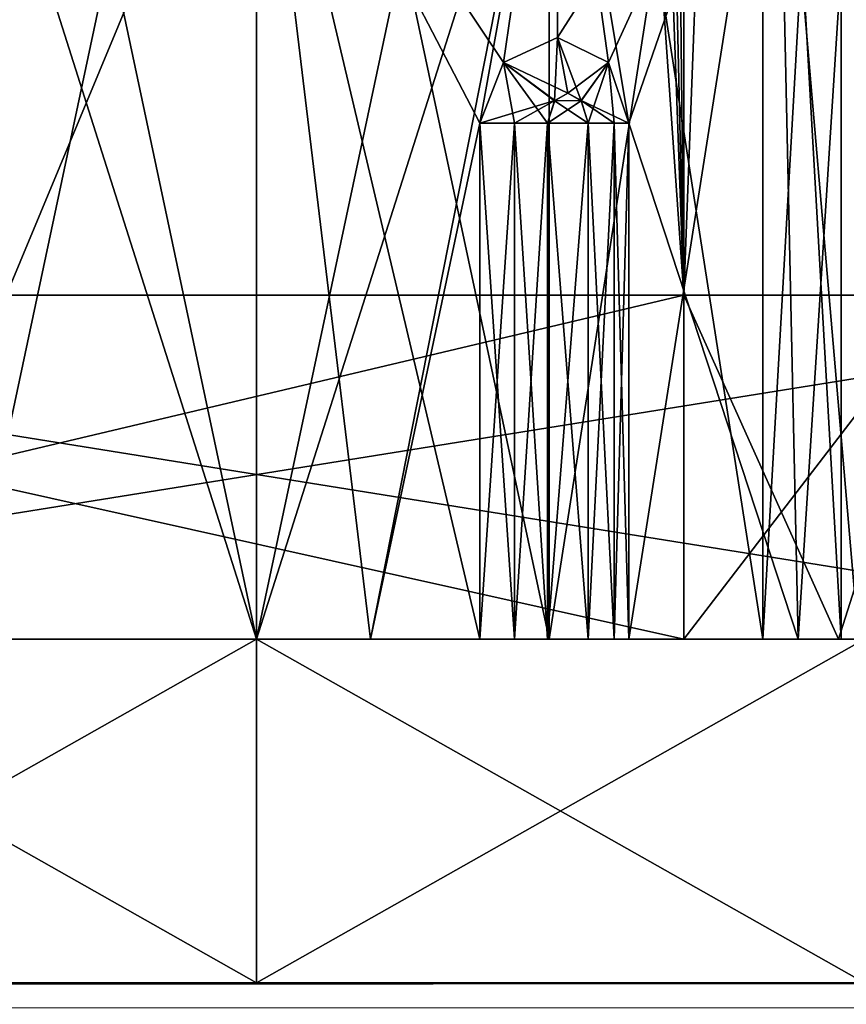
# Model space of a CAD drawing. Units: millimetres. Extents: x -200 to 200, y -145 to 205.
# Drawn here: x 189 to 194, y 170 to 176 of the extents above; entities that cross this region are included whole.
import ezdxf

# ---------------------------------------------------------------- set-up
doc = ezdxf.new("R2010")
doc.units = ezdxf.units.MM
doc.header["$LTSCALE"] = 127.314815
for name, color, linetype in [('1140', 7, 'CONTINUOUS'), ('1168', 7, 'CONTINUOUS'), ('1169', 7, 'CONTINUOUS'), ('169', 7, 'CONTINUOUS'), ('174', 7, 'CONTINUOUS'), ('176', 7, 'CONTINUOUS'), ('204', 7, 'CONTINUOUS'), ('206', 7, 'CONTINUOUS'), ('208', 7, 'CONTINUOUS'), ('209', 7, 'CONTINUOUS'), ('215', 7, 'CONTINUOUS'), ('216', 7, 'CONTINUOUS'), ('281', 7, 'CONTINUOUS'), ('283', 7, 'CONTINUOUS'), ('307', 7, 'CONTINUOUS'), ('310', 7, 'CONTINUOUS'), ('311', 7, 'CONTINUOUS'), ('317', 7, 'CONTINUOUS'), ('319', 7, 'CONTINUOUS'), ('320', 7, 'CONTINUOUS'), ('43', 7, 'CONTINUOUS'), ('44', 7, 'CONTINUOUS'), ('45', 7, 'CONTINUOUS'), ('46', 7, 'CONTINUOUS'), ('48', 7, 'CONTINUOUS'), ('49', 7, 'CONTINUOUS'), ('56', 7, 'CONTINUOUS'), ('57', 7, 'CONTINUOUS'), ('58', 7, 'CONTINUOUS'), ('59', 7, 'CONTINUOUS'), ('60', 7, 'CONTINUOUS'), ('61', 7, 'CONTINUOUS'), ('62', 7, 'CONTINUOUS'), ('63', 7, 'CONTINUOUS'), ('64', 7, 'CONTINUOUS'), ('65', 7, 'CONTINUOUS'), ('66', 7, 'CONTINUOUS'), ('67', 7, 'CONTINUOUS'), ('69', 7, 'CONTINUOUS'), ('70', 7, 'CONTINUOUS'), ('77', 7, 'CONTINUOUS'), ('78', 7, 'CONTINUOUS'), ('79', 7, 'CONTINUOUS'), ('80', 7, 'CONTINUOUS'), ('81', 7, 'CONTINUOUS'), ('82', 7, 'CONTINUOUS'), ('83', 7, 'CONTINUOUS'), ('84', 7, 'CONTINUOUS')]:
    doc.layers.add(name, color=color, linetype=linetype)

msp = doc.modelspace()

# ---------------------------------------------------------------- linework, layer by layer
at = {"layer": '1140', "color": 253, "linetype": 'Continuous', "true_color": 0xa0abb8}
for points in [[(-198, 170, 313), (198, 170, 313), (180.2, 170, 260.3), (-198, 170, 313)], [(198, 170, -333), (-198, 170, -333), (-180.9928, 170, -230.0886), (198, 170, -333)], [(-180.2, 170, -230.3), (198, 170, -333), (-180.9928, 170, -230.0886), (-180.2, 170, -230.3)], [(180.2, 170, -230.3), (198, 170, -333), (-180.2, 170, -230.3), (180.2, 170, -230.3)], [(180.2, 170, 260.3), (198, 170, 313), (180.9928, 170, 260.0886), (180.2, 170, 260.3)], [(181.0011, 170, -230.0841), (198, 170, -333), (180.2, 170, -230.3), (181.0011, 170, -230.0841)], [(180.9928, 170, 260.0886), (198, 170, 313), (181.5841, 170, 259.5011), (180.9928, 170, 260.0886)], [(181.5886, 170, -229.4928), (198, 170, -333), (181.0011, 170, -230.0841), (181.5886, 170, -229.4928)], [(181.5841, 170, 259.5011), (198, 170, 313), (181.8, 170, 258.7), (181.5841, 170, 259.5011)], [(181.8, 170, -228.7), (198, 170, -333), (181.5886, 170, -229.4928), (181.8, 170, -228.7)], [(198, 170, 313), (198, 170, -333), (181.8, 170, 258.7), (198, 170, 313)], [(198, 170, -333), (181.8, 170, -228.7), (181.8, 170, 258.7), (198, 170, -333)]]:
    msp.add_3dface(points, dxfattribs=at)
at = {"layer": '1168', "color": 253, "linetype": 'Continuous', "true_color": 0xa0abb8}
for points in [[(198, 170, 313), (-198, 170, 313), (-198, 169.7321, 314), (198, 170, 313)], [(198, 169.858, 313.7401), (198, 170, 313), (-198, 169.7321, 314), (198, 169.858, 313.7401)]]:
    msp.add_3dface(points, dxfattribs=at)
at = {"layer": '1169', "color": 253, "linetype": 'Continuous', "true_color": 0xa0abb8}
for points in [[(-198, 170, -333), (198, 170, -333), (198, 169.7321, -334), (-198, 170, -333)], [(-198, 170, -333), (198, 169.7321, -334), (-198, 169.8429, -333.777), (-198, 170, -333)]]:
    msp.add_3dface(points, dxfattribs=at)
at = {"layer": '169', "color": 253, "linetype": 'Continuous', "true_color": 0xa2afbf}
for points in [[(16.6004, 174, 257.8801), (28.3996, 174, 257.8801), (196.9954, 174, 258.9954), (16.6004, 174, 257.8801)], [(183.9954, 174, 258.9954), (16.6004, 174, 257.8801), (196.9954, 174, 258.9954), (183.9954, 174, 258.9954)], [(28.3996, 174, 257.8801), (29.3917, 174, 257.6172), (196.9954, 174, 258.9954), (28.3996, 174, 257.8801)], [(29.3917, 174, 257.6172), (30.0846, 174, 256.9482), (196.9954, 174, 258.9954), (29.3917, 174, 257.6172)], [(30.0846, 174, 256.9482), (30.3847, 174, 255.895), (196.9954, 174, 258.9954), (30.0846, 174, 256.9482)], [(30.3847, 174, 246.9946), (33.4029, 174, 246.9946), (196.9954, 174, 258.9954), (30.3847, 174, 246.9946)], [(30.3847, 174, 255.895), (30.3847, 174, 246.9946), (196.9954, 174, 258.9954), (30.3847, 174, 255.895)], [(33.4029, 174, 246.9946), (67.5971, 174, 246.9946), (196.9954, 174, 258.9954), (33.4029, 174, 246.9946)], [(67.5971, 174, 246.9946), (89.4029, 174, 246.9946), (196.9954, 174, 258.9954), (67.5971, 174, 246.9946)], [(89.4029, 174, 246.9946), (123.5971, 174, 246.9946), (196.9954, 174, 258.9954), (89.4029, 174, 246.9946)], [(123.5971, 174, 246.9946), (145.4029, 174, 246.9946), (196.9954, 174, 258.9954), (123.5971, 174, 246.9946)], [(145.4029, 174, 246.9946), (160.21, 174, 246.9946), (196.9954, 174, 258.9954), (145.4029, 174, 246.9946)], [(160.21, 174, 246.9946), (163.8507, 174, 246.4181), (196.9954, 174, 258.9954), (160.21, 174, 246.9946)], [(163.8507, 174, 246.4181), (167.1363, 174, 244.7441), (196.9954, 174, 258.9954), (163.8507, 174, 246.4181)], [(167.1363, 174, 244.7441), (169.7441, 174, 242.1363), (196.9954, 174, 258.9954), (167.1363, 174, 244.7441)], [(169.7441, 174, 242.1363), (171.4181, 174, 238.8507), (196.9954, 174, 258.9954), (169.7441, 174, 242.1363)], [(171.4181, 174, 238.8507), (171.9946, 174, 235.21), (196.9954, 174, 258.9954), (171.4181, 174, 238.8507)], [(171.9946, 174, 204.1948), (180.7641, 174, 204.1948), (196.9954, 174, 258.9954), (171.9946, 174, 204.1948)], [(171.9946, 174, 235.21), (171.9946, 174, 204.1948), (196.9954, 174, 258.9954), (171.9946, 174, 235.21)], [(196.9954, 174, 258.9954), (180.7641, 174, 204.1948), (180.7641, 174, -174.1948), (196.9954, 174, 258.9954)], [(183.9954, 174, -228.9954), (196.9954, 174, 258.9954), (180.7641, 174, -174.1948), (183.9954, 174, -228.9954)], [(196.9954, 174, -228.9954), (196.9954, 174, 258.9954), (183.9954, 174, -228.9954), (196.9954, 174, -228.9954)]]:
    msp.add_3dface(points, dxfattribs=at)
at = {"layer": '174', "color": 253, "linetype": 'Continuous', "true_color": 0xa2afbf}
for points in [[(192.2453, 184.5176, -239.1772), (183.9954, 174, -241.9954), (143.5655, 184.5176, -239.1772), (192.2453, 184.5176, -239.1772)], [(183.9954, 174, -241.9954), (192.2453, 184.5176, -239.1772), (192.6057, 184.3834, -239.2132), (183.9954, 174, -241.9954)], [(192.7421, 184.2615, -239.2458), (183.9954, 174, -241.9954), (192.6057, 184.3834, -239.2132), (192.7421, 184.2615, -239.2458)], [(192.8742, 184.0788, -239.2948), (183.9954, 174, -241.9954), (192.7421, 184.2615, -239.2458), (192.8742, 184.0788, -239.2948)], [(192.98, 183.7044, -239.3951), (183.9954, 174, -241.9954), (192.8742, 184.0788, -239.2948), (192.98, 183.7044, -239.3951)], [(183.9954, 174, -241.9954), (192.98, 183.7044, -239.3951), (192.98, 174, -241.9954), (183.9954, 174, -241.9954)]]:
    msp.add_3dface(points, dxfattribs=at)
at = {"layer": '176', "color": 253, "linetype": 'Continuous', "true_color": 0xa2afbf}
for points in [[(192.98, 183.7044, -239.3951), (193.3463, 183.7044, -239.3469), (192.98, 174, -241.9954), (192.98, 183.7044, -239.3951)], [(192.98, 174, -241.9954), (193.3463, 183.7044, -239.3469), (194.5153, 174, -241.6903), (192.98, 174, -241.9954)], [(193.3463, 183.7044, -239.3469), (193.6876, 183.7044, -239.2055), (194.5153, 174, -241.6903), (193.3463, 183.7044, -239.3469)], [(193.6876, 183.7044, -239.2055), (193.9806, 183.7044, -238.9806), (194.5153, 174, -241.6903), (193.6876, 183.7044, -239.2055)]]:
    msp.add_3dface(points, dxfattribs=at)
at = {"layer": '204', "color": 253, "linetype": 'Continuous', "true_color": 0xa2afbf}
for points in [[(184.5313, 172, -241.4595), (192.98, 172, -241.4595), (188.7946, 172, -238.4387), (184.5313, 172, -241.4595)], [(196.4595, 172, -229.5313), (184.5313, 172, -229.5313), (192.1962, 172, -232.5521), (196.4595, 172, -229.5313)], [(192.1962, 172, -232.5521), (184.5313, 172, -229.5313), (190.4954, 172, -232.0954), (192.1962, 172, -232.5521)], [(190.4954, 172, -232.0954), (184.5313, 172, -229.5313), (188.7946, 172, -232.5521), (190.4954, 172, -232.0954)], [(192.98, 172, -241.4595), (190.4954, 172, -238.8954), (188.7946, 172, -238.4387), (192.98, 172, -241.4595)], [(190.4954, 172, -238.8954), (192.98, 172, -241.4595), (192.1962, 172, -238.4387), (190.4954, 172, -238.8954)], [(192.1962, 172, -238.4387), (192.98, 172, -241.4595), (193.4387, 172, -237.1962), (192.1962, 172, -238.4387)], [(193.4387, 172, -233.7946), (196.4595, 172, -229.5313), (192.1962, 172, -232.5521), (193.4387, 172, -233.7946)], [(192.98, 172, -241.4595), (193.8802, 172, -241.3409), (193.4387, 172, -237.1962), (192.98, 172, -241.4595)], [(196.3409, 172, -238.8802), (196.4595, 172, -237.98), (193.4387, 172, -233.7946), (196.3409, 172, -238.8802)], [(196.4595, 172, -237.98), (196.4595, 172, -229.5313), (193.4387, 172, -233.7946), (196.4595, 172, -237.98)], [(195.9931, 172, -239.72), (196.3409, 172, -238.8802), (193.4387, 172, -233.7946), (195.9931, 172, -239.72)], [(195.4404, 172, -240.4404), (195.9931, 172, -239.72), (193.4387, 172, -233.7946), (195.4404, 172, -240.4404)], [(193.8954, 172, -235.4954), (195.4404, 172, -240.4404), (193.4387, 172, -233.7946), (193.8954, 172, -235.4954)], [(193.4387, 172, -237.1962), (193.8802, 172, -241.3409), (193.8954, 172, -235.4954), (193.4387, 172, -237.1962)], [(193.8802, 172, -241.3409), (194.72, 172, -240.9931), (193.8954, 172, -235.4954), (193.8802, 172, -241.3409)], [(194.72, 172, -240.9931), (195.4404, 172, -240.4404), (193.8954, 172, -235.4954), (194.72, 172, -240.9931)]]:
    msp.add_3dface(points, dxfattribs=at)
at = {"layer": '206', "color": 253, "linetype": 'Continuous', "true_color": 0xa2afbf}
for points in [[(196.9954, 174, -228.9954), (183.9954, 174, -228.9954), (196.4595, 172, -229.5313), (196.9954, 174, -228.9954)], [(183.9954, 174, -228.9954), (184.5313, 172, -229.5313), (196.4595, 172, -229.5313), (183.9954, 174, -228.9954)]]:
    msp.add_3dface(points, dxfattribs=at)
at = {"layer": '208', "color": 253, "linetype": 'Continuous', "true_color": 0xa2afbf}
for points in [[(183.9954, 174, -241.9954), (192.98, 174, -241.9954), (184.5313, 172, -241.4595), (183.9954, 174, -241.9954)], [(192.98, 174, -241.9954), (192.98, 172, -241.4595), (184.5313, 172, -241.4595), (192.98, 174, -241.9954)]]:
    msp.add_3dface(points, dxfattribs=at)
at = {"layer": '209', "color": 253, "linetype": 'Continuous', "true_color": 0xa2afbf}
for points in [[(192.98, 174, -241.9954), (194.5153, 174, -241.6903), (192.98, 172, -241.4595), (192.98, 174, -241.9954)], [(194.5153, 174, -241.6903), (193.8802, 172, -241.3409), (192.98, 172, -241.4595), (194.5153, 174, -241.6903)], [(194.5153, 174, -241.6903), (194.72, 172, -240.9931), (193.8802, 172, -241.3409), (194.5153, 174, -241.6903)]]:
    msp.add_3dface(points, dxfattribs=at)
at = {"layer": '215', "color": 253, "linetype": 'Continuous', "true_color": 0xa2afbf}
for points in [[(188.7946, 172, -238.4387), (190.4954, 172, -238.8954), (188.7954, 180, -238.4399), (188.7946, 172, -238.4387)], [(190.4954, 172, -232.0954), (188.7946, 172, -232.5521), (190.4954, 180, -232.0954), (190.4954, 172, -232.0954)], [(190.4954, 180, -232.0954), (188.7946, 172, -232.5521), (188.7954, 180, -232.5509), (190.4954, 180, -232.0954)], [(188.7954, 180, -238.4399), (190.4954, 172, -238.8954), (190.4954, 180, -238.8954), (188.7954, 180, -238.4399)]]:
    msp.add_3dface(points, dxfattribs=at)
at = {"layer": '216', "color": 253, "linetype": 'Continuous', "true_color": 0xa2afbf}
for points in [[(190.4954, 172, -238.8954), (192.1962, 172, -238.4387), (190.4954, 180, -238.8954), (190.4954, 172, -238.8954)], [(190.4954, 180, -238.8954), (192.1962, 172, -238.4387), (192.1954, 180, -238.4399), (190.4954, 180, -238.8954)], [(192.1962, 172, -232.5521), (190.4954, 172, -232.0954), (192.1954, 180, -232.5509), (192.1962, 172, -232.5521)], [(190.4954, 172, -232.0954), (190.4954, 180, -232.0954), (192.1954, 180, -232.5509), (190.4954, 172, -232.0954)], [(192.1962, 172, -238.4387), (193.4387, 172, -237.1962), (192.1954, 180, -238.4399), (192.1962, 172, -238.4387)], [(192.1954, 180, -238.4399), (193.4387, 172, -237.1962), (193.4399, 180, -237.1954), (192.1954, 180, -238.4399)], [(193.4399, 180, -233.7954), (192.1962, 172, -232.5521), (192.1954, 180, -232.5509), (193.4399, 180, -233.7954)], [(193.4387, 172, -233.7946), (192.1962, 172, -232.5521), (193.4399, 180, -233.7954), (193.4387, 172, -233.7946)], [(193.4387, 172, -237.1962), (193.8954, 172, -235.4954), (193.4399, 180, -237.1954), (193.4387, 172, -237.1962)], [(193.8954, 172, -235.4954), (193.4387, 172, -233.7946), (193.8954, 180, -235.4954), (193.8954, 172, -235.4954)], [(193.8954, 180, -235.4954), (193.4387, 172, -233.7946), (193.4399, 180, -233.7954), (193.8954, 180, -235.4954)], [(193.8954, 172, -235.4954), (193.8954, 180, -235.4954), (193.4399, 180, -237.1954), (193.8954, 172, -235.4954)]]:
    msp.add_3dface(points, dxfattribs=at)
at = {"layer": '281', "color": 253, "linetype": 'Continuous', "true_color": 0xa2afbf}
for points in [[(183.9954, 174, 271.9954), (192.2453, 184.5176, 269.1772), (143.5655, 184.5176, 269.1772), (183.9954, 174, 271.9954)], [(183.9954, 174, 271.9954), (192.98, 174, 271.9954), (192.2453, 184.5176, 269.1772), (183.9954, 174, 271.9954)], [(192.2453, 184.5176, 269.1772), (192.98, 174, 271.9954), (192.6057, 184.3834, 269.2132), (192.2453, 184.5176, 269.1772)], [(192.6057, 184.3834, 269.2132), (192.98, 174, 271.9954), (192.7421, 184.2615, 269.2458), (192.6057, 184.3834, 269.2132)], [(192.7421, 184.2615, 269.2458), (192.98, 174, 271.9954), (192.8742, 184.0788, 269.2948), (192.7421, 184.2615, 269.2458)], [(192.98, 174, 271.9954), (192.98, 183.7044, 269.3951), (192.8742, 184.0788, 269.2948), (192.98, 174, 271.9954)]]:
    msp.add_3dface(points, dxfattribs=at)
at = {"layer": '283', "color": 253, "linetype": 'Continuous', "true_color": 0xa2afbf}
for points in [[(192.98, 174, 271.9954), (194.5153, 174, 271.6903), (192.98, 183.7044, 269.3951), (192.98, 174, 271.9954)], [(192.98, 183.7044, 269.3951), (194.5153, 174, 271.6903), (193.3463, 183.7044, 269.3469), (192.98, 183.7044, 269.3951)], [(193.3463, 183.7044, 269.3469), (194.5153, 174, 271.6903), (193.6876, 183.7044, 269.2055), (193.3463, 183.7044, 269.3469)], [(194.5153, 174, 271.6903), (195.8193, 174, 270.8193), (193.6876, 183.7044, 269.2055), (194.5153, 174, 271.6903)], [(193.6876, 183.7044, 269.2055), (195.8193, 174, 270.8193), (193.9806, 183.7044, 268.9806), (193.6876, 183.7044, 269.2055)]]:
    msp.add_3dface(points, dxfattribs=at)
at = {"layer": '307', "color": 253, "linetype": 'Continuous', "true_color": 0xa2afbf}
for points in [[(184.5313, 172, 259.5313), (196.4595, 172, 259.5313), (188.7946, 172, 262.5521), (184.5313, 172, 259.5313)], [(192.98, 172, 271.4595), (184.5313, 172, 271.4595), (192.1962, 172, 268.4387), (192.98, 172, 271.4595)], [(190.4954, 172, 268.8954), (184.5313, 172, 271.4595), (188.7946, 172, 268.4387), (190.4954, 172, 268.8954)], [(184.5313, 172, 271.4595), (190.4954, 172, 268.8954), (192.1962, 172, 268.4387), (184.5313, 172, 271.4595)], [(188.7946, 172, 262.5521), (196.4595, 172, 259.5313), (190.4954, 172, 262.0954), (188.7946, 172, 262.5521)], [(190.4954, 172, 262.0954), (196.4595, 172, 259.5313), (192.1962, 172, 262.5521), (190.4954, 172, 262.0954)], [(192.1962, 172, 262.5521), (196.4595, 172, 259.5313), (193.4387, 172, 263.7946), (192.1962, 172, 262.5521)], [(193.4387, 172, 267.1962), (192.98, 172, 271.4595), (192.1962, 172, 268.4387), (193.4387, 172, 267.1962)], [(193.8802, 172, 271.3409), (192.98, 172, 271.4595), (193.4387, 172, 267.1962), (193.8802, 172, 271.3409)], [(193.4387, 172, 263.7946), (196.4595, 172, 259.5313), (193.8954, 172, 265.4954), (193.4387, 172, 263.7946)], [(193.8954, 172, 265.4954), (193.8802, 172, 271.3409), (193.4387, 172, 267.1962), (193.8954, 172, 265.4954)], [(194.72, 172, 270.9931), (193.8802, 172, 271.3409), (193.8954, 172, 265.4954), (194.72, 172, 270.9931)], [(196.4595, 172, 259.5313), (194.72, 172, 270.9931), (193.8954, 172, 265.4954), (196.4595, 172, 259.5313)]]:
    msp.add_3dface(points, dxfattribs=at)
at = {"layer": '310', "color": 253, "linetype": 'Continuous', "true_color": 0xa2afbf}
for points in [[(190.4954, 172, 268.8954), (188.7946, 172, 268.4387), (190.4954, 180, 268.8954), (190.4954, 172, 268.8954)], [(190.4954, 180, 268.8954), (188.7946, 172, 268.4387), (188.7954, 180, 268.4399), (190.4954, 180, 268.8954)], [(188.7946, 172, 262.5521), (190.4954, 172, 262.0954), (188.7954, 180, 262.5509), (188.7946, 172, 262.5521)], [(190.4954, 172, 262.0954), (190.4954, 180, 262.0954), (188.7954, 180, 262.5509), (190.4954, 172, 262.0954)]]:
    msp.add_3dface(points, dxfattribs=at)
at = {"layer": '311', "color": 253, "linetype": 'Continuous', "true_color": 0xa2afbf}
for points in [[(192.1962, 172, 268.4387), (190.4954, 172, 268.8954), (192.1954, 180, 268.4399), (192.1962, 172, 268.4387)], [(190.4954, 172, 268.8954), (190.4954, 180, 268.8954), (192.1954, 180, 268.4399), (190.4954, 172, 268.8954)], [(190.4954, 172, 262.0954), (192.1962, 172, 262.5521), (190.4954, 180, 262.0954), (190.4954, 172, 262.0954)], [(190.4954, 180, 262.0954), (192.1962, 172, 262.5521), (192.1954, 180, 262.5509), (190.4954, 180, 262.0954)], [(192.1962, 172, 262.5521), (193.4387, 172, 263.7946), (192.1954, 180, 262.5509), (192.1962, 172, 262.5521)], [(192.1954, 180, 262.5509), (193.4387, 172, 263.7946), (193.4399, 180, 263.7954), (192.1954, 180, 262.5509)], [(193.4399, 180, 267.1954), (192.1962, 172, 268.4387), (192.1954, 180, 268.4399), (193.4399, 180, 267.1954)], [(193.4387, 172, 267.1962), (192.1962, 172, 268.4387), (193.4399, 180, 267.1954), (193.4387, 172, 267.1962)], [(193.4387, 172, 263.7946), (193.8954, 172, 265.4954), (193.4399, 180, 263.7954), (193.4387, 172, 263.7946)], [(193.8954, 172, 265.4954), (193.4387, 172, 267.1962), (193.8954, 180, 265.4954), (193.8954, 172, 265.4954)], [(193.8954, 180, 265.4954), (193.4387, 172, 267.1962), (193.4399, 180, 267.1954), (193.8954, 180, 265.4954)], [(193.8954, 172, 265.4954), (193.8954, 180, 265.4954), (193.4399, 180, 263.7954), (193.8954, 172, 265.4954)]]:
    msp.add_3dface(points, dxfattribs=at)
at = {"layer": '317', "color": 253, "linetype": 'Continuous', "true_color": 0xa2afbf}
for points in [[(183.9954, 174, 258.9954), (196.9954, 174, 258.9954), (184.5313, 172, 259.5313), (183.9954, 174, 258.9954)], [(196.9954, 174, 258.9954), (196.4595, 172, 259.5313), (184.5313, 172, 259.5313), (196.9954, 174, 258.9954)]]:
    msp.add_3dface(points, dxfattribs=at)
at = {"layer": '319', "color": 253, "linetype": 'Continuous', "true_color": 0xa2afbf}
for points in [[(192.98, 174, 271.9954), (183.9954, 174, 271.9954), (192.98, 172, 271.4595), (192.98, 174, 271.9954)], [(183.9954, 174, 271.9954), (184.5313, 172, 271.4595), (192.98, 172, 271.4595), (183.9954, 174, 271.9954)]]:
    msp.add_3dface(points, dxfattribs=at)
at = {"layer": '320', "color": 253, "linetype": 'Continuous', "true_color": 0xa2afbf}
for points in [[(194.5153, 174, 271.6903), (192.98, 174, 271.9954), (193.8802, 172, 271.3409), (194.5153, 174, 271.6903)], [(192.98, 174, 271.9954), (192.98, 172, 271.4595), (193.8802, 172, 271.3409), (192.98, 174, 271.9954)], [(194.5153, 174, 271.6903), (193.8802, 172, 271.3409), (194.72, 172, 270.9931), (194.5153, 174, 271.6903)]]:
    msp.add_3dface(points, dxfattribs=at)
at = {"layer": '43', "color": 7, "linetype": 'Continuous', "true_color": 0xf5f5f5}
for points in [[(190.4954, 170, 260.4954), (190.4954, 170, 270.4954), (186.96, 170, 269.031), (190.4954, 170, 260.4954)], [(186.96, 170, 261.9598), (190.4954, 170, 260.4954), (186.96, 170, 269.031), (186.96, 170, 261.9598)], [(194.0308, 170, 269.031), (190.4954, 170, 270.4954), (194.0308, 170, 261.9598), (194.0308, 170, 269.031)], [(194.0308, 170, 261.9598), (190.4954, 170, 270.4954), (190.4954, 170, 260.4954), (194.0308, 170, 261.9598)]]:
    msp.add_3dface(points, dxfattribs=at)
at = {"layer": '44', "color": 7, "linetype": 'Continuous', "true_color": 0xf5f5f5}
for points in [[(186.96, 170, 269.031), (190.4954, 170, 270.4954), (186.96, 172, 269.031), (186.96, 170, 269.031)], [(186.96, 172, 269.031), (190.4954, 170, 270.4954), (190.4954, 172, 270.4954), (186.96, 172, 269.031)], [(190.4954, 170, 260.4954), (186.96, 170, 261.9598), (190.4954, 172, 260.4954), (190.4954, 170, 260.4954)], [(190.4954, 172, 260.4954), (186.96, 170, 261.9598), (186.96, 172, 261.9598), (190.4954, 172, 260.4954)]]:
    msp.add_3dface(points, dxfattribs=at)
at = {"layer": '45', "color": 7, "linetype": 'Continuous', "true_color": 0xf5f5f5}
for points in [[(190.4954, 172, 260.4954), (186.96, 172, 261.9598), (190.4954, 172, 261.9954), (190.4954, 172, 260.4954)], [(190.4954, 172, 261.9954), (186.96, 172, 261.9598), (188.2041, 172, 262.8496), (190.4954, 172, 261.9954)], [(186.96, 172, 269.031), (190.4954, 172, 270.4954), (188.2041, 172, 268.1411), (186.96, 172, 269.031)], [(190.4954, 172, 270.4954), (190.4954, 172, 268.9954), (188.2041, 172, 268.1411), (190.4954, 172, 270.4954)], [(194.0308, 172, 261.9598), (190.4954, 172, 260.4954), (192.5749, 172, 262.5629), (194.0308, 172, 261.9598)], [(192.5749, 172, 262.5629), (190.4954, 172, 260.4954), (192.4242, 172, 262.429), (192.5749, 172, 262.5629)], [(192.4242, 172, 262.429), (190.4954, 172, 260.4954), (192.1865, 172, 262.2918), (192.4242, 172, 262.429)], [(192.1865, 172, 262.2918), (190.4954, 172, 260.4954), (191.9953, 172, 262.2282), (192.1865, 172, 262.2918)], [(191.9953, 172, 262.2282), (190.4954, 172, 260.4954), (191.7944, 172, 262.2454), (191.9953, 172, 262.2282)], [(191.7944, 172, 262.2454), (190.4954, 172, 260.4954), (191.157, 172, 262.0585), (191.7944, 172, 262.2454)], [(191.157, 172, 262.0585), (190.4954, 172, 260.4954), (190.4954, 172, 261.9954), (191.157, 172, 262.0585)], [(190.4954, 172, 270.4954), (194.0308, 172, 269.031), (190.4954, 172, 268.9954), (190.4954, 172, 270.4954)], [(190.4954, 172, 268.9954), (194.0308, 172, 269.031), (191.1569, 172, 268.9323), (190.4954, 172, 268.9954)], [(191.1569, 172, 268.9323), (194.0308, 172, 269.031), (191.7944, 172, 268.7454), (191.1569, 172, 268.9323)], [(191.7944, 172, 268.7454), (194.0308, 172, 269.031), (191.9953, 172, 268.7626), (191.7944, 172, 268.7454)], [(191.9953, 172, 268.7626), (194.0308, 172, 269.031), (192.1865, 172, 268.699), (191.9953, 172, 268.7626)], [(192.1865, 172, 268.699), (194.0308, 172, 269.031), (192.4242, 172, 268.5618), (192.1865, 172, 268.699)], [(192.4242, 172, 268.5618), (194.0308, 172, 269.031), (192.5749, 172, 268.4279), (192.4242, 172, 268.5618)], [(193.6441, 172, 263.9671), (194.0308, 172, 261.9598), (192.5749, 172, 262.5629), (193.6441, 172, 263.9671)], [(192.5749, 172, 268.4279), (194.0308, 172, 269.031), (192.6605, 172, 268.2454), (192.5749, 172, 268.4279)], [(192.6605, 172, 262.7454), (193.6441, 172, 263.9671), (192.5749, 172, 262.5629), (192.6605, 172, 262.7454)], [(192.6605, 172, 268.2454), (194.0308, 172, 269.031), (193.644, 172, 267.0238), (192.6605, 172, 268.2454)], [(193.644, 172, 267.0238), (194.0308, 172, 269.031), (193.9954, 172, 265.4955), (193.644, 172, 267.0238)], [(193.9954, 172, 265.4955), (194.0308, 172, 261.9598), (193.6441, 172, 263.9671), (193.9954, 172, 265.4955)]]:
    msp.add_3dface(points, dxfattribs=at)
at = {"layer": '46', "color": 7, "linetype": 'Continuous', "true_color": 0xf5f5f5}
for points in [[(188.2041, 172, 268.1411), (190.4954, 172, 268.9954), (188.7484, 177.5, 268.5282), (188.2041, 172, 268.1411)], [(190.4954, 172, 261.9954), (188.2041, 172, 262.8496), (190.4954, 177.5, 261.9954), (190.4954, 172, 261.9954)], [(190.4954, 177.5, 261.9954), (188.2041, 172, 262.8496), (188.7484, 177.5, 262.4626), (190.4954, 177.5, 261.9954)], [(188.7484, 177.5, 268.5282), (190.4954, 172, 268.9954), (190.4954, 177.5, 268.9954), (188.7484, 177.5, 268.5282)]]:
    msp.add_3dface(points, dxfattribs=at)
at = {"layer": '48', "color": 7, "linetype": 'Continuous', "true_color": 0xf5f5f5}
for points in [[(190.4954, 170, 270.4954), (194.0308, 170, 269.031), (190.4954, 172, 270.4954), (190.4954, 170, 270.4954)], [(190.4954, 172, 270.4954), (194.0308, 170, 269.031), (194.0308, 172, 269.031), (190.4954, 172, 270.4954)], [(194.0308, 170, 261.9598), (190.4954, 170, 260.4954), (194.0308, 172, 261.9598), (194.0308, 170, 261.9598)], [(190.4954, 170, 260.4954), (190.4954, 172, 260.4954), (194.0308, 172, 261.9598), (190.4954, 170, 260.4954)]]:
    msp.add_3dface(points, dxfattribs=at)
at = {"layer": '49', "color": 7, "linetype": 'Continuous', "true_color": 0xf5f5f5}
for points in [[(190.4954, 172, 268.9954), (191.1569, 172, 268.9323), (190.4954, 177.5, 268.9954), (190.4954, 172, 268.9954)], [(191.1569, 172, 268.9323), (191.7944, 172, 268.7454), (190.4954, 177.5, 268.9954), (191.1569, 172, 268.9323)], [(190.4954, 177.5, 268.9954), (191.7944, 172, 268.7454), (191.7944, 175, 268.7454), (190.4954, 177.5, 268.9954)], [(191.157, 172, 262.0585), (190.4954, 172, 261.9954), (192.2423, 177.5, 262.4625), (191.157, 172, 262.0585)], [(190.4954, 172, 261.9954), (190.4954, 177.5, 261.9954), (192.2423, 177.5, 262.4625), (190.4954, 172, 261.9954)], [(190.4954, 177.5, 268.9954), (191.7944, 175, 268.7454), (191.931, 175.3544, 268.6874), (190.4954, 177.5, 268.9954)], [(192.2424, 177.5, 268.5282), (190.4954, 177.5, 268.9954), (191.931, 175.3544, 268.6874), (192.2424, 177.5, 268.5282)], [(191.157, 172, 262.0585), (192.2423, 177.5, 262.4625), (191.7944, 175, 262.2454), (191.157, 172, 262.0585)], [(191.7944, 175, 262.2454), (192.2423, 177.5, 262.4625), (191.931, 175.3543, 262.3033), (191.7944, 175, 262.2454)], [(192.2455, 175.5, 268.5264), (192.2424, 177.5, 268.5282), (191.931, 175.3544, 268.6874), (192.2455, 175.5, 268.5264)], [(191.931, 175.3543, 262.3033), (192.2423, 177.5, 262.4625), (192.2453, 175.5, 262.4643), (191.931, 175.3543, 262.3033)], [(192.2423, 177.5, 262.4625), (193.5256, 177.5, 263.7439), (192.2453, 175.5, 262.4643), (192.2423, 177.5, 262.4625)], [(193.5257, 177.5, 267.2468), (192.2424, 177.5, 268.5282), (192.6605, 175, 268.2454), (193.5257, 177.5, 267.2468)], [(192.6605, 175, 268.2454), (192.2424, 177.5, 268.5282), (192.542, 175.3543, 268.3347), (192.6605, 175, 268.2454)], [(192.542, 175.3543, 268.3347), (192.2424, 177.5, 268.5282), (192.2455, 175.5, 268.5264), (192.542, 175.3543, 268.3347)], [(192.2453, 175.5, 262.4643), (193.5256, 177.5, 263.7439), (192.5419, 175.3544, 262.6561), (192.2453, 175.5, 262.4643)], [(192.5419, 175.3544, 262.6561), (193.5256, 177.5, 263.7439), (192.6605, 175, 262.7454), (192.5419, 175.3544, 262.6561)], [(193.644, 172, 267.0238), (193.5257, 177.5, 267.2468), (192.6605, 175, 268.2454), (193.644, 172, 267.0238)], [(193.6441, 172, 263.9671), (192.6605, 172, 262.7454), (193.5256, 177.5, 263.7439), (193.6441, 172, 263.9671)], [(193.5256, 177.5, 263.7439), (192.6605, 172, 262.7454), (192.6605, 175, 262.7454), (193.5256, 177.5, 263.7439)], [(193.9954, 177.5, 265.4953), (193.6441, 172, 263.9671), (193.5256, 177.5, 263.7439), (193.9954, 177.5, 265.4953)], [(193.644, 172, 267.0238), (193.9954, 172, 265.4955), (193.5257, 177.5, 267.2468), (193.644, 172, 267.0238)], [(193.5257, 177.5, 267.2468), (193.9954, 172, 265.4955), (193.9954, 177.5, 265.4953), (193.5257, 177.5, 267.2468)], [(193.9954, 172, 265.4955), (193.6441, 172, 263.9671), (193.9954, 177.5, 265.4953), (193.9954, 172, 265.4955)], [(191.7944, 172, 262.2454), (191.157, 172, 262.0585), (191.7944, 175, 262.2454), (191.7944, 172, 262.2454)], [(192.6605, 172, 268.2454), (193.644, 172, 267.0238), (192.6605, 175, 268.2454), (192.6605, 172, 268.2454)]]:
    msp.add_3dface(points, dxfattribs=at)
at = {"layer": '56', "color": 7, "linetype": 'Continuous', "true_color": 0xf5f5f5}
for points in [[(192.3054, 175.175, 262.3604), (192.382, 175.1328, 262.4046), (192.2275, 175.1313, 262.3154), (192.3054, 175.175, 262.3604)], [(192.382, 175.1328, 262.4046), (192.4242, 175, 262.429), (192.2275, 175.1313, 262.3154), (192.382, 175.1328, 262.4046)], [(192.2275, 175.1313, 262.3154), (192.4242, 175, 262.429), (192.1865, 175, 262.2918), (192.2275, 175.1313, 262.3154)], [(192.4242, 172, 262.429), (192.1865, 172, 262.2918), (192.1865, 175, 262.2918), (192.4242, 172, 262.429)], [(192.4242, 175, 262.429), (192.4242, 172, 262.429), (192.1865, 175, 262.2918), (192.4242, 175, 262.429)]]:
    msp.add_3dface(points, dxfattribs=at)
at = {"layer": '57', "color": 7, "linetype": 'Continuous', "true_color": 0xf5f5f5}
for points in [[(192.2288, 175.1328, 268.6746), (192.1865, 175, 268.699), (192.3833, 175.1313, 268.5854), (192.2288, 175.1328, 268.6746)], [(192.3054, 175.175, 268.6304), (192.2288, 175.1328, 268.6746), (192.3833, 175.1313, 268.5854), (192.3054, 175.175, 268.6304)], [(192.3833, 175.1313, 268.5854), (192.1865, 175, 268.699), (192.4242, 175, 268.5618), (192.3833, 175.1313, 268.5854)], [(192.1865, 172, 268.699), (192.4242, 172, 268.5618), (192.4242, 175, 268.5618), (192.1865, 172, 268.699)], [(192.1865, 175, 268.699), (192.1865, 172, 268.699), (192.4242, 175, 268.5618), (192.1865, 175, 268.699)]]:
    msp.add_3dface(points, dxfattribs=at)
at = {"layer": '58', "color": 7, "linetype": 'Continuous', "true_color": 0xf5f5f5}
for points in [[(191.9953, 172, 262.2282), (191.7944, 172, 262.2454), (191.9953, 175, 262.2282), (191.9953, 172, 262.2282)], [(191.7944, 172, 262.2454), (191.7944, 175, 262.2454), (191.9953, 175, 262.2282), (191.7944, 172, 262.2454)], [(192.1865, 172, 262.2918), (191.9953, 172, 262.2282), (192.1865, 175, 262.2918), (192.1865, 172, 262.2918)], [(192.1865, 175, 262.2918), (191.9953, 172, 262.2282), (191.9953, 175, 262.2282), (192.1865, 175, 262.2918)]]:
    msp.add_3dface(points, dxfattribs=at)
at = {"layer": '59', "color": 7, "linetype": 'Continuous', "true_color": 0xf5f5f5}
for points in [[(191.931, 175.3543, 262.3033), (192.2453, 175.5, 262.4643), (192.2275, 175.1313, 262.3154), (191.931, 175.3543, 262.3033)], [(192.2453, 175.5, 262.4643), (192.3054, 175.175, 262.3604), (192.2275, 175.1313, 262.3154), (192.2453, 175.5, 262.4643)], [(192.2453, 175.5, 262.4643), (192.5419, 175.3544, 262.6561), (192.3054, 175.175, 262.3604), (192.2453, 175.5, 262.4643)], [(191.7944, 175, 262.2454), (191.931, 175.3543, 262.3033), (191.9953, 175, 262.2282), (191.7944, 175, 262.2454)], [(191.931, 175.3543, 262.3033), (192.2275, 175.1313, 262.3154), (192.1865, 175, 262.2918), (191.931, 175.3543, 262.3033)], [(191.931, 175.3543, 262.3033), (192.1865, 175, 262.2918), (191.9953, 175, 262.2282), (191.931, 175.3543, 262.3033)], [(192.5419, 175.3544, 262.6561), (192.382, 175.1328, 262.4046), (192.3054, 175.175, 262.3604), (192.5419, 175.3544, 262.6561)], [(192.5419, 175.3544, 262.6561), (192.6605, 175, 262.7454), (192.382, 175.1328, 262.4046), (192.5419, 175.3544, 262.6561)], [(192.382, 175.1328, 262.4046), (192.6605, 175, 262.7454), (192.5749, 175, 262.5629), (192.382, 175.1328, 262.4046)], [(192.4242, 175, 262.429), (192.382, 175.1328, 262.4046), (192.5749, 175, 262.5629), (192.4242, 175, 262.429)]]:
    msp.add_3dface(points, dxfattribs=at)
at = {"layer": '60', "color": 7, "linetype": 'Continuous', "true_color": 0xf5f5f5}
for points in [[(192.5749, 172, 262.5629), (192.4242, 172, 262.429), (192.5749, 175, 262.5629), (192.5749, 172, 262.5629)], [(192.4242, 172, 262.429), (192.4242, 175, 262.429), (192.5749, 175, 262.5629), (192.4242, 172, 262.429)], [(192.6605, 172, 262.7454), (192.5749, 172, 262.5629), (192.6605, 175, 262.7454), (192.6605, 172, 262.7454)], [(192.6605, 175, 262.7454), (192.5749, 172, 262.5629), (192.5749, 175, 262.5629), (192.6605, 175, 262.7454)]]:
    msp.add_3dface(points, dxfattribs=at)
at = {"layer": '61', "color": 7, "linetype": 'Continuous', "true_color": 0xf5f5f5}
for points in [[(192.4242, 172, 268.5618), (192.5749, 172, 268.4279), (192.4242, 175, 268.5618), (192.4242, 172, 268.5618)], [(192.4242, 175, 268.5618), (192.5749, 172, 268.4279), (192.5749, 175, 268.4279), (192.4242, 175, 268.5618)], [(192.5749, 172, 268.4279), (192.6605, 172, 268.2454), (192.5749, 175, 268.4279), (192.5749, 172, 268.4279)], [(192.6605, 172, 268.2454), (192.6605, 175, 268.2454), (192.5749, 175, 268.4279), (192.6605, 172, 268.2454)]]:
    msp.add_3dface(points, dxfattribs=at)
at = {"layer": '62', "color": 7, "linetype": 'Continuous', "true_color": 0xf5f5f5}
for points in [[(192.2455, 175.5, 268.5264), (191.931, 175.3544, 268.6874), (192.3054, 175.175, 268.6304), (192.2455, 175.5, 268.5264)], [(192.542, 175.3543, 268.3347), (192.2455, 175.5, 268.5264), (192.3833, 175.1313, 268.5854), (192.542, 175.3543, 268.3347)], [(192.2455, 175.5, 268.5264), (192.3054, 175.175, 268.6304), (192.3833, 175.1313, 268.5854), (192.2455, 175.5, 268.5264)], [(191.931, 175.3544, 268.6874), (191.7944, 175, 268.7454), (192.2288, 175.1328, 268.6746), (191.931, 175.3544, 268.6874)], [(191.931, 175.3544, 268.6874), (192.2288, 175.1328, 268.6746), (192.3054, 175.175, 268.6304), (191.931, 175.3544, 268.6874)], [(192.542, 175.3543, 268.3347), (192.3833, 175.1313, 268.5854), (192.4242, 175, 268.5618), (192.542, 175.3543, 268.3347)], [(192.542, 175.3543, 268.3347), (192.4242, 175, 268.5618), (192.5749, 175, 268.4279), (192.542, 175.3543, 268.3347)], [(192.6605, 175, 268.2454), (192.542, 175.3543, 268.3347), (192.5749, 175, 268.4279), (192.6605, 175, 268.2454)], [(192.2288, 175.1328, 268.6746), (191.7944, 175, 268.7454), (191.9953, 175, 268.7626), (192.2288, 175.1328, 268.6746)], [(192.1865, 175, 268.699), (192.2288, 175.1328, 268.6746), (191.9953, 175, 268.7626), (192.1865, 175, 268.699)]]:
    msp.add_3dface(points, dxfattribs=at)
at = {"layer": '63', "color": 7, "linetype": 'Continuous', "true_color": 0xf5f5f5}
for points in [[(191.7944, 172, 268.7454), (191.9953, 172, 268.7626), (191.7944, 175, 268.7454), (191.7944, 172, 268.7454)], [(191.7944, 175, 268.7454), (191.9953, 172, 268.7626), (191.9953, 175, 268.7626), (191.7944, 175, 268.7454)], [(191.9953, 172, 268.7626), (192.1865, 172, 268.699), (191.9953, 175, 268.7626), (191.9953, 172, 268.7626)], [(192.1865, 172, 268.699), (192.1865, 175, 268.699), (191.9953, 175, 268.7626), (192.1865, 172, 268.699)]]:
    msp.add_3dface(points, dxfattribs=at)
at = {"layer": '64', "color": 7, "linetype": 'Continuous', "true_color": 0xf5f5f5}
for points in [[(190.4954, 170, -240.4954), (190.4954, 170, -230.4954), (186.96, 170, -231.9598), (190.4954, 170, -240.4954)], [(186.96, 170, -239.031), (190.4954, 170, -240.4954), (186.96, 170, -231.9598), (186.96, 170, -239.031)], [(194.0308, 170, -231.9598), (190.4954, 170, -230.4954), (194.0308, 170, -239.031), (194.0308, 170, -231.9598)], [(194.0308, 170, -239.031), (190.4954, 170, -230.4954), (190.4954, 170, -240.4954), (194.0308, 170, -239.031)]]:
    msp.add_3dface(points, dxfattribs=at)
at = {"layer": '65', "color": 7, "linetype": 'Continuous', "true_color": 0xf5f5f5}
for points in [[(186.96, 170, -231.9598), (190.4954, 170, -230.4954), (186.96, 172, -231.9598), (186.96, 170, -231.9598)], [(186.96, 172, -231.9598), (190.4954, 170, -230.4954), (190.4954, 172, -230.4954), (186.96, 172, -231.9598)], [(190.4954, 170, -240.4954), (186.96, 170, -239.031), (190.4954, 172, -240.4954), (190.4954, 170, -240.4954)], [(190.4954, 172, -240.4954), (186.96, 170, -239.031), (186.96, 172, -239.031), (190.4954, 172, -240.4954)]]:
    msp.add_3dface(points, dxfattribs=at)
at = {"layer": '66', "color": 7, "linetype": 'Continuous', "true_color": 0xf5f5f5}
for points in [[(190.4954, 172, -240.4954), (186.96, 172, -239.031), (190.4954, 172, -238.9954), (190.4954, 172, -240.4954)], [(190.4954, 172, -238.9954), (186.96, 172, -239.031), (188.2041, 172, -238.1411), (190.4954, 172, -238.9954)], [(186.96, 172, -231.9598), (190.4954, 172, -230.4954), (188.2041, 172, -232.8496), (186.96, 172, -231.9598)], [(190.4954, 172, -230.4954), (190.4954, 172, -231.9954), (188.2041, 172, -232.8496), (190.4954, 172, -230.4954)], [(194.0308, 172, -239.031), (190.4954, 172, -240.4954), (192.5749, 172, -238.4279), (194.0308, 172, -239.031)], [(192.5749, 172, -238.4279), (190.4954, 172, -240.4954), (192.4242, 172, -238.5618), (192.5749, 172, -238.4279)], [(192.4242, 172, -238.5618), (190.4954, 172, -240.4954), (192.1865, 172, -238.699), (192.4242, 172, -238.5618)], [(192.1865, 172, -238.699), (190.4954, 172, -240.4954), (191.9953, 172, -238.7626), (192.1865, 172, -238.699)], [(191.9953, 172, -238.7626), (190.4954, 172, -240.4954), (191.7944, 172, -238.7454), (191.9953, 172, -238.7626)], [(191.7944, 172, -238.7454), (190.4954, 172, -240.4954), (191.157, 172, -238.9323), (191.7944, 172, -238.7454)], [(191.157, 172, -238.9323), (190.4954, 172, -240.4954), (190.4954, 172, -238.9954), (191.157, 172, -238.9323)], [(190.4954, 172, -230.4954), (194.0308, 172, -231.9598), (190.4954, 172, -231.9954), (190.4954, 172, -230.4954)], [(190.4954, 172, -231.9954), (194.0308, 172, -231.9598), (191.1569, 172, -232.0585), (190.4954, 172, -231.9954)], [(191.1569, 172, -232.0585), (194.0308, 172, -231.9598), (191.7944, 172, -232.2454), (191.1569, 172, -232.0585)], [(191.7944, 172, -232.2454), (194.0308, 172, -231.9598), (191.9953, 172, -232.2282), (191.7944, 172, -232.2454)], [(191.9953, 172, -232.2282), (194.0308, 172, -231.9598), (192.1865, 172, -232.2918), (191.9953, 172, -232.2282)], [(192.1865, 172, -232.2918), (194.0308, 172, -231.9598), (192.4242, 172, -232.429), (192.1865, 172, -232.2918)], [(192.4242, 172, -232.429), (194.0308, 172, -231.9598), (192.5749, 172, -232.5629), (192.4242, 172, -232.429)], [(193.6441, 172, -237.0237), (194.0308, 172, -239.031), (192.5749, 172, -238.4279), (193.6441, 172, -237.0237)], [(192.5749, 172, -232.5629), (194.0308, 172, -231.9598), (192.6605, 172, -232.7454), (192.5749, 172, -232.5629)], [(192.6605, 172, -238.2454), (193.6441, 172, -237.0237), (192.5749, 172, -238.4279), (192.6605, 172, -238.2454)], [(192.6605, 172, -232.7454), (194.0308, 172, -231.9598), (193.644, 172, -233.967), (192.6605, 172, -232.7454)], [(193.644, 172, -233.967), (194.0308, 172, -231.9598), (193.9954, 172, -235.4953), (193.644, 172, -233.967)], [(193.9954, 172, -235.4953), (194.0308, 172, -239.031), (193.6441, 172, -237.0237), (193.9954, 172, -235.4953)]]:
    msp.add_3dface(points, dxfattribs=at)
at = {"layer": '67', "color": 7, "linetype": 'Continuous', "true_color": 0xf5f5f5}
for points in [[(188.2041, 172, -232.8496), (190.4954, 172, -231.9954), (188.7484, 177.5, -232.4625), (188.2041, 172, -232.8496)], [(190.4954, 172, -238.9954), (188.2041, 172, -238.1411), (190.4954, 177.5, -238.9954), (190.4954, 172, -238.9954)], [(190.4954, 177.5, -238.9954), (188.2041, 172, -238.1411), (188.7484, 177.5, -238.5282), (190.4954, 177.5, -238.9954)], [(188.7484, 177.5, -232.4625), (190.4954, 172, -231.9954), (190.4954, 177.5, -231.9954), (188.7484, 177.5, -232.4625)]]:
    msp.add_3dface(points, dxfattribs=at)
at = {"layer": '69', "color": 7, "linetype": 'Continuous', "true_color": 0xf5f5f5}
for points in [[(190.4954, 170, -230.4954), (194.0308, 170, -231.9598), (190.4954, 172, -230.4954), (190.4954, 170, -230.4954)], [(190.4954, 172, -230.4954), (194.0308, 170, -231.9598), (194.0308, 172, -231.9598), (190.4954, 172, -230.4954)], [(194.0308, 170, -239.031), (190.4954, 170, -240.4954), (194.0308, 172, -239.031), (194.0308, 170, -239.031)], [(190.4954, 170, -240.4954), (190.4954, 172, -240.4954), (194.0308, 172, -239.031), (190.4954, 170, -240.4954)]]:
    msp.add_3dface(points, dxfattribs=at)
at = {"layer": '70', "color": 7, "linetype": 'Continuous', "true_color": 0xf5f5f5}
for points in [[(190.4954, 172, -231.9954), (191.1569, 172, -232.0585), (190.4954, 177.5, -231.9954), (190.4954, 172, -231.9954)], [(191.1569, 172, -232.0585), (191.7944, 172, -232.2454), (190.4954, 177.5, -231.9954), (191.1569, 172, -232.0585)], [(190.4954, 177.5, -231.9954), (191.7944, 172, -232.2454), (191.7944, 175, -232.2454), (190.4954, 177.5, -231.9954)], [(191.157, 172, -238.9323), (190.4954, 172, -238.9954), (192.2423, 177.5, -238.5282), (191.157, 172, -238.9323)], [(190.4954, 172, -238.9954), (190.4954, 177.5, -238.9954), (192.2423, 177.5, -238.5282), (190.4954, 172, -238.9954)], [(190.4954, 177.5, -231.9954), (191.7944, 175, -232.2454), (191.931, 175.3544, -232.3034), (190.4954, 177.5, -231.9954)], [(192.2424, 177.5, -232.4626), (190.4954, 177.5, -231.9954), (191.931, 175.3544, -232.3034), (192.2424, 177.5, -232.4626)], [(191.157, 172, -238.9323), (192.2423, 177.5, -238.5282), (191.7944, 175, -238.7454), (191.157, 172, -238.9323)], [(191.7944, 175, -238.7454), (192.2423, 177.5, -238.5282), (191.931, 175.3543, -238.6874), (191.7944, 175, -238.7454)], [(192.2455, 175.5, -232.4643), (192.2424, 177.5, -232.4626), (191.931, 175.3544, -232.3034), (192.2455, 175.5, -232.4643)], [(191.931, 175.3543, -238.6874), (192.2423, 177.5, -238.5282), (192.2453, 175.5, -238.5265), (191.931, 175.3543, -238.6874)], [(192.2423, 177.5, -238.5282), (193.5256, 177.5, -237.2469), (192.2453, 175.5, -238.5265), (192.2423, 177.5, -238.5282)], [(193.5257, 177.5, -233.744), (192.2424, 177.5, -232.4626), (192.6605, 175, -232.7454), (193.5257, 177.5, -233.744)], [(192.6605, 175, -232.7454), (192.2424, 177.5, -232.4626), (192.542, 175.3543, -232.6561), (192.6605, 175, -232.7454)], [(192.542, 175.3543, -232.6561), (192.2424, 177.5, -232.4626), (192.2455, 175.5, -232.4643), (192.542, 175.3543, -232.6561)], [(192.2453, 175.5, -238.5265), (193.5256, 177.5, -237.2469), (192.5419, 175.3544, -238.3347), (192.2453, 175.5, -238.5265)], [(192.5419, 175.3544, -238.3347), (193.5256, 177.5, -237.2469), (192.6605, 175, -238.2454), (192.5419, 175.3544, -238.3347)], [(193.644, 172, -233.967), (193.5257, 177.5, -233.744), (192.6605, 175, -232.7454), (193.644, 172, -233.967)], [(193.6441, 172, -237.0237), (192.6605, 172, -238.2454), (193.5256, 177.5, -237.2469), (193.6441, 172, -237.0237)], [(193.5256, 177.5, -237.2469), (192.6605, 172, -238.2454), (192.6605, 175, -238.2454), (193.5256, 177.5, -237.2469)], [(193.9954, 177.5, -235.4954), (193.6441, 172, -237.0237), (193.5256, 177.5, -237.2469), (193.9954, 177.5, -235.4954)], [(193.644, 172, -233.967), (193.9954, 172, -235.4953), (193.5257, 177.5, -233.744), (193.644, 172, -233.967)], [(193.5257, 177.5, -233.744), (193.9954, 172, -235.4953), (193.9954, 177.5, -235.4954), (193.5257, 177.5, -233.744)], [(193.9954, 172, -235.4953), (193.6441, 172, -237.0237), (193.9954, 177.5, -235.4954), (193.9954, 172, -235.4953)], [(191.7944, 172, -238.7454), (191.157, 172, -238.9323), (191.7944, 175, -238.7454), (191.7944, 172, -238.7454)], [(192.6605, 172, -232.7454), (193.644, 172, -233.967), (192.6605, 175, -232.7454), (192.6605, 172, -232.7454)]]:
    msp.add_3dface(points, dxfattribs=at)
at = {"layer": '77', "color": 7, "linetype": 'Continuous', "true_color": 0xf5f5f5}
for points in [[(192.3054, 175.175, -238.6304), (192.382, 175.1328, -238.5862), (192.2275, 175.1313, -238.6754), (192.3054, 175.175, -238.6304)], [(192.382, 175.1328, -238.5862), (192.4242, 175, -238.5618), (192.2275, 175.1313, -238.6754), (192.382, 175.1328, -238.5862)], [(192.2275, 175.1313, -238.6754), (192.4242, 175, -238.5618), (192.1865, 175, -238.699), (192.2275, 175.1313, -238.6754)], [(192.4242, 172, -238.5618), (192.1865, 172, -238.699), (192.1865, 175, -238.699), (192.4242, 172, -238.5618)], [(192.4242, 175, -238.5618), (192.4242, 172, -238.5618), (192.1865, 175, -238.699), (192.4242, 175, -238.5618)]]:
    msp.add_3dface(points, dxfattribs=at)
at = {"layer": '78', "color": 7, "linetype": 'Continuous', "true_color": 0xf5f5f5}
for points in [[(192.2288, 175.1328, -232.3161), (192.1865, 175, -232.2918), (192.3833, 175.1313, -232.4053), (192.2288, 175.1328, -232.3161)], [(192.3054, 175.175, -232.3604), (192.2288, 175.1328, -232.3161), (192.3833, 175.1313, -232.4053), (192.3054, 175.175, -232.3604)], [(192.3833, 175.1313, -232.4053), (192.1865, 175, -232.2918), (192.4242, 175, -232.429), (192.3833, 175.1313, -232.4053)], [(192.1865, 172, -232.2918), (192.4242, 172, -232.429), (192.4242, 175, -232.429), (192.1865, 172, -232.2918)], [(192.1865, 175, -232.2918), (192.1865, 172, -232.2918), (192.4242, 175, -232.429), (192.1865, 175, -232.2918)]]:
    msp.add_3dface(points, dxfattribs=at)
at = {"layer": '79', "color": 7, "linetype": 'Continuous', "true_color": 0xf5f5f5}
for points in [[(191.9953, 172, -238.7626), (191.7944, 172, -238.7454), (191.9953, 175, -238.7626), (191.9953, 172, -238.7626)], [(191.7944, 172, -238.7454), (191.7944, 175, -238.7454), (191.9953, 175, -238.7626), (191.7944, 172, -238.7454)], [(192.1865, 172, -238.699), (191.9953, 172, -238.7626), (192.1865, 175, -238.699), (192.1865, 172, -238.699)], [(192.1865, 175, -238.699), (191.9953, 172, -238.7626), (191.9953, 175, -238.7626), (192.1865, 175, -238.699)]]:
    msp.add_3dface(points, dxfattribs=at)
at = {"layer": '80', "color": 7, "linetype": 'Continuous', "true_color": 0xf5f5f5}
for points in [[(191.931, 175.3543, -238.6874), (192.2453, 175.5, -238.5265), (192.2275, 175.1313, -238.6754), (191.931, 175.3543, -238.6874)], [(192.2453, 175.5, -238.5265), (192.3054, 175.175, -238.6304), (192.2275, 175.1313, -238.6754), (192.2453, 175.5, -238.5265)], [(192.2453, 175.5, -238.5265), (192.5419, 175.3544, -238.3347), (192.3054, 175.175, -238.6304), (192.2453, 175.5, -238.5265)], [(191.7944, 175, -238.7454), (191.931, 175.3543, -238.6874), (191.9953, 175, -238.7626), (191.7944, 175, -238.7454)], [(191.931, 175.3543, -238.6874), (192.2275, 175.1313, -238.6754), (192.1865, 175, -238.699), (191.931, 175.3543, -238.6874)], [(191.931, 175.3543, -238.6874), (192.1865, 175, -238.699), (191.9953, 175, -238.7626), (191.931, 175.3543, -238.6874)], [(192.5419, 175.3544, -238.3347), (192.382, 175.1328, -238.5862), (192.3054, 175.175, -238.6304), (192.5419, 175.3544, -238.3347)], [(192.5419, 175.3544, -238.3347), (192.6605, 175, -238.2454), (192.382, 175.1328, -238.5862), (192.5419, 175.3544, -238.3347)], [(192.382, 175.1328, -238.5862), (192.6605, 175, -238.2454), (192.5749, 175, -238.4279), (192.382, 175.1328, -238.5862)], [(192.4242, 175, -238.5618), (192.382, 175.1328, -238.5862), (192.5749, 175, -238.4279), (192.4242, 175, -238.5618)]]:
    msp.add_3dface(points, dxfattribs=at)
at = {"layer": '81', "color": 7, "linetype": 'Continuous', "true_color": 0xf5f5f5}
for points in [[(192.5749, 172, -238.4279), (192.4242, 172, -238.5618), (192.5749, 175, -238.4279), (192.5749, 172, -238.4279)], [(192.4242, 172, -238.5618), (192.4242, 175, -238.5618), (192.5749, 175, -238.4279), (192.4242, 172, -238.5618)], [(192.6605, 172, -238.2454), (192.5749, 172, -238.4279), (192.6605, 175, -238.2454), (192.6605, 172, -238.2454)], [(192.6605, 175, -238.2454), (192.5749, 172, -238.4279), (192.5749, 175, -238.4279), (192.6605, 175, -238.2454)]]:
    msp.add_3dface(points, dxfattribs=at)
at = {"layer": '82', "color": 7, "linetype": 'Continuous', "true_color": 0xf5f5f5}
for points in [[(192.4242, 172, -232.429), (192.5749, 172, -232.5629), (192.4242, 175, -232.429), (192.4242, 172, -232.429)], [(192.4242, 175, -232.429), (192.5749, 172, -232.5629), (192.5749, 175, -232.5629), (192.4242, 175, -232.429)], [(192.5749, 172, -232.5629), (192.6605, 172, -232.7454), (192.5749, 175, -232.5629), (192.5749, 172, -232.5629)], [(192.6605, 172, -232.7454), (192.6605, 175, -232.7454), (192.5749, 175, -232.5629), (192.6605, 172, -232.7454)]]:
    msp.add_3dface(points, dxfattribs=at)
at = {"layer": '83', "color": 7, "linetype": 'Continuous', "true_color": 0xf5f5f5}
for points in [[(192.2455, 175.5, -232.4643), (191.931, 175.3544, -232.3034), (192.3054, 175.175, -232.3604), (192.2455, 175.5, -232.4643)], [(192.542, 175.3543, -232.6561), (192.2455, 175.5, -232.4643), (192.3833, 175.1313, -232.4053), (192.542, 175.3543, -232.6561)], [(192.2455, 175.5, -232.4643), (192.3054, 175.175, -232.3604), (192.3833, 175.1313, -232.4053), (192.2455, 175.5, -232.4643)], [(191.931, 175.3544, -232.3034), (191.7944, 175, -232.2454), (192.2288, 175.1328, -232.3161), (191.931, 175.3544, -232.3034)], [(191.931, 175.3544, -232.3034), (192.2288, 175.1328, -232.3161), (192.3054, 175.175, -232.3604), (191.931, 175.3544, -232.3034)], [(192.542, 175.3543, -232.6561), (192.3833, 175.1313, -232.4053), (192.4242, 175, -232.429), (192.542, 175.3543, -232.6561)], [(192.542, 175.3543, -232.6561), (192.4242, 175, -232.429), (192.5749, 175, -232.5629), (192.542, 175.3543, -232.6561)], [(192.6605, 175, -232.7454), (192.542, 175.3543, -232.6561), (192.5749, 175, -232.5629), (192.6605, 175, -232.7454)], [(192.2288, 175.1328, -232.3161), (191.7944, 175, -232.2454), (191.9953, 175, -232.2282), (192.2288, 175.1328, -232.3161)], [(192.1865, 175, -232.2918), (192.2288, 175.1328, -232.3161), (191.9953, 175, -232.2282), (192.1865, 175, -232.2918)]]:
    msp.add_3dface(points, dxfattribs=at)
at = {"layer": '84', "color": 7, "linetype": 'Continuous', "true_color": 0xf5f5f5}
for points in [[(191.7944, 172, -232.2454), (191.9953, 172, -232.2282), (191.7944, 175, -232.2454), (191.7944, 172, -232.2454)], [(191.7944, 175, -232.2454), (191.9953, 172, -232.2282), (191.9953, 175, -232.2282), (191.7944, 175, -232.2454)], [(191.9953, 172, -232.2282), (192.1865, 172, -232.2918), (191.9953, 175, -232.2282), (191.9953, 172, -232.2282)], [(192.1865, 172, -232.2918), (192.1865, 175, -232.2918), (191.9953, 175, -232.2282), (192.1865, 172, -232.2918)]]:
    msp.add_3dface(points, dxfattribs=at)

doc.saveas('drawing.dxf')
